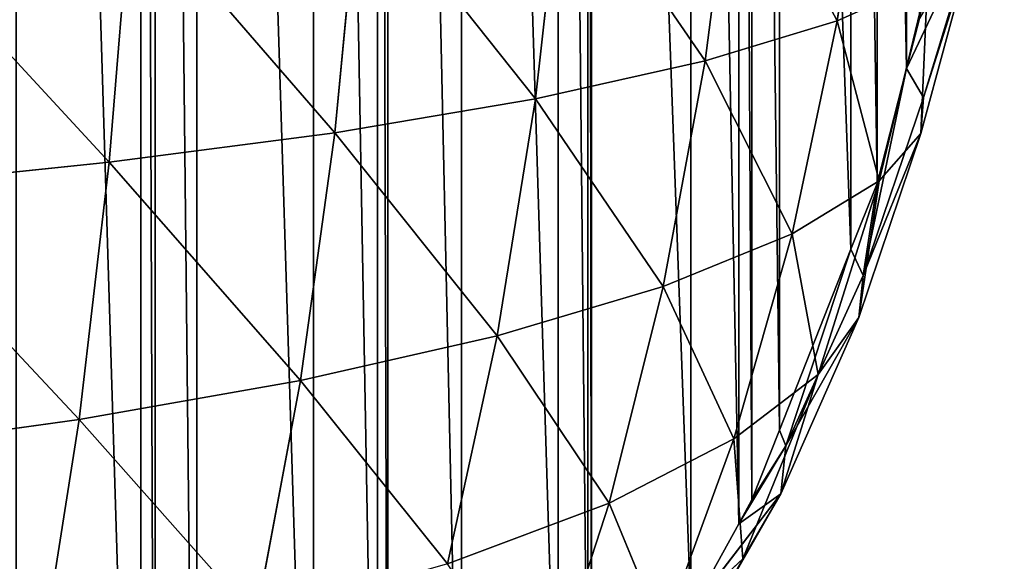
# Model space of a CAD drawing. Extents: x 0 to 2212, y 0 to 2175.
# Drawn here: x 1425 to 1607, y 865 to 965 of the extents above; entities that cross this region are included whole.
import ezdxf

# ---------------------------------------------------------------- set-up
doc = ezdxf.new("R2010")
doc.units = 0
doc.header["$LTSCALE"] = 25.4
doc.layers.get('0').update_dxf_attribs({"color": 13, "linetype": 'CONTINUOUS'})

msp = doc.modelspace()

# ---------------------------------------------------------------- linework, layer by layer
at = {"color": 254}
for p, q in [((1581.97, 1005.63, 67.31), (1576, 965.01, 63.26)), ((1581.97, 1005.63, 67.31), (1576, 965.01, 63.26)), ((1557.14, 1000.58, 93.64), (1551.61, 957.61, 88.7)), ((1557.14, 1000.58, 93.64), (1551.61, 957.61, 88.7)), ((1557.14, 1000.58, 93.64), (1576, 965.01, 63.26)), ((1557.14, 1000.58, 93.64), (1576, 965.01, 63.26)), ((1525.36, 995.83, 119.99), (1520.31, 950.66, 114.22)), ((1525.36, 995.83, 119.99), (1520.31, 950.66, 114.22)), ((1525.36, 995.83, 119.99), (1551.61, 957.61, 88.7)), ((1525.36, 995.83, 119.99), (1551.61, 957.61, 88.7)), ((1487.79, 991.55, 145.06), (1483.27, 944.39, 138.55)), ((1487.79, 991.55, 145.06), (1483.27, 944.39, 138.55)), ((1445.6, 987.81, 167.94), (1441.65, 938.92, 160.78)), ((1445.6, 987.81, 167.94), (1441.65, 938.92, 160.78)), ((1602.12, 984.43, 7.96), (1588.78, 956.22)), ((1602.12, 984.43, 7.96), (1588.78, 956.22)), ((1600.92, 979.24, 20.41), (1591.92, 950.89, 6.49)), ((1600.92, 979.24, 20.41), (1591.92, 950.89, 6.49)), ((1576, 965.01, 63.26), (1592.63, 972.48, 39.58)), ((1576, 965.01, 63.26), (1592.63, 972.48, 39.58)), ((1592.63, 972.48, 39.58), (1583.74, 935.5, 35.37)), ((1592.63, 972.48, 39.58), (1583.74, 935.5, 35.37)), ((1592.63, 972.48, 39.58), (1591.45, 944.26, 17.56)), ((1592.63, 972.48, 39.58), (1591.45, 944.26, 17.56)), ((1551.61, 957.61, 88.7), (1576, 965.01, 63.26)), ((1551.61, 957.61, 88.7), (1576, 965.01, 63.26)), ((1576, 965.01, 63.26), (1567.66, 925.74, 57.72)), ((1576, 965.01, 63.26), (1567.66, 925.74, 57.72)), ((1576, 965.01, 63.26), (1583.74, 935.5, 35.37)), ((1576, 965.01, 63.26), (1583.74, 935.5, 35.37)), ((1520.31, 950.66, 114.22), (1551.61, 957.61, 88.7)), ((1520.31, 950.66, 114.22), (1551.61, 957.61, 88.7)), ((1551.61, 957.61, 88.7), (1543.87, 916.04, 81.89)), ((1551.61, 957.61, 88.7), (1543.87, 916.04, 81.89)), ((1551.61, 957.61, 88.7), (1567.66, 925.74, 57.72)), ((1551.61, 957.61, 88.7), (1567.66, 925.74, 57.72)), ((1580.78, 918.06, 4.23), (1588.78, 956.22)), ((1580.78, 918.06, 4.23), (1588.78, 956.22)), ((1591.92, 950.89, 6.49), (1588.78, 956.22)), ((1591.92, 950.89, 6.49), (1588.78, 956.22)), ((1483.27, 944.39, 138.55), (1520.31, 950.66, 114.22)), ((1483.27, 944.39, 138.55), (1520.31, 950.66, 114.22)), ((1520.31, 950.66, 114.22), (1513.24, 906.91, 106.26)), ((1520.31, 950.66, 114.22), (1513.24, 906.91, 106.26)), ((1520.31, 950.66, 114.22), (1543.87, 916.04, 81.89)), ((1520.31, 950.66, 114.22), (1543.87, 916.04, 81.89)), ((1591.45, 944.26, 17.56), (1591.92, 950.89, 6.49)), ((1591.45, 944.26, 17.56), (1591.92, 950.89, 6.49)), ((1441.65, 938.92, 160.78), (1483.27, 944.39, 138.55)), ((1441.65, 938.92, 160.78), (1483.27, 944.39, 138.55)), ((1483.27, 944.39, 138.55), (1476.92, 898.67, 129.56)), ((1483.27, 944.39, 138.55), (1476.92, 898.67, 129.56)), ((1483.27, 944.39, 138.55), (1513.24, 906.91, 106.26)), ((1483.27, 944.39, 138.55), (1513.24, 906.91, 106.26)), ((1591.45, 944.26, 17.56), (1580.78, 918.06, 4.23)), ((1591.45, 944.26, 17.56), (1580.78, 918.06, 4.23)), ((1583.74, 935.5, 35.37), (1591.45, 944.26, 17.56)), ((1583.74, 935.5, 35.37), (1591.45, 944.26, 17.56)), ((1396.04, 934.24, 180.55), (1441.65, 938.92, 160.78)), ((1396.04, 934.24, 180.55), (1441.65, 938.92, 160.78)), ((1441.65, 938.92, 160.78), (1436.09, 891.47, 150.88)), ((1441.65, 938.92, 160.78), (1436.09, 891.47, 150.88)), ((1567.66, 925.74, 57.72), (1583.74, 935.5, 35.37)), ((1567.66, 925.74, 57.72), (1583.74, 935.5, 35.37)), ((1583.74, 935.5, 35.37), (1572.47, 899.8, 30.16)), ((1583.74, 935.5, 35.37), (1572.47, 899.8, 30.16)), ((1583.74, 935.5, 35.37), (1579.95, 910.28, 14.03)), ((1583.74, 935.5, 35.37), (1579.95, 910.28, 14.03)), ((1543.87, 916.04, 81.89), (1567.66, 925.74, 57.72)), ((1543.87, 916.04, 81.89), (1567.66, 925.74, 57.72)), ((1567.66, 925.74, 57.72), (1556.94, 887.94, 50.78)), ((1567.66, 925.74, 57.72), (1556.94, 887.94, 50.78)), ((1567.66, 925.74, 57.72), (1572.47, 899.8, 30.16)), ((1567.66, 925.74, 57.72), (1572.47, 899.8, 30.16)), ((1566.48, 886.62, 1.66), (1578.53, 922.88)), ((1566.48, 886.62, 1.66), (1578.53, 922.88)), ((1580.78, 918.06, 4.23), (1578.53, 922.88)), ((1580.78, 918.06, 4.23), (1578.53, 922.88)), ((1579.95, 910.28, 14.03), (1580.78, 918.06, 4.23)), ((1579.95, 910.28, 14.03), (1580.78, 918.06, 4.23)), ((1513.24, 906.91, 106.26), (1543.87, 916.04, 81.89)), ((1513.24, 906.91, 106.26), (1543.87, 916.04, 81.89)), ((1543.87, 916.04, 81.89), (1533.88, 876.08, 73.34)), ((1543.87, 916.04, 81.89), (1533.88, 876.08, 73.34)), ((1543.87, 916.04, 81.89), (1556.94, 887.94, 50.78)), ((1543.87, 916.04, 81.89), (1556.94, 887.94, 50.78)), ((1579.95, 910.28, 14.03), (1566.48, 886.62, 1.66)), ((1579.95, 910.28, 14.03), (1566.48, 886.62, 1.66)), ((1572.47, 899.8, 30.16), (1579.95, 910.28, 14.03)), ((1572.47, 899.8, 30.16), (1579.95, 910.28, 14.03)), ((1476.92, 898.67, 129.56), (1513.24, 906.91, 106.26)), ((1476.92, 898.67, 129.56), (1513.24, 906.91, 106.26)), ((1513.24, 906.91, 106.26), (1504.08, 864.87, 96.22)), ((1513.24, 906.91, 106.26), (1504.08, 864.87, 96.22)), ((1513.24, 906.91, 106.26), (1533.88, 876.08, 73.34)), ((1513.24, 906.91, 106.26), (1533.88, 876.08, 73.34)), ((1556.94, 887.94, 50.78), (1572.47, 899.8, 30.16)), ((1556.94, 887.94, 50.78), (1572.47, 899.8, 30.16)), ((1572.47, 899.8, 30.16), (1558.59, 865.81, 24.06)), ((1572.47, 899.8, 30.16), (1558.59, 865.81, 24.06)), ((1572.47, 899.8, 30.16), (1565.57, 877.77, 9.98)), ((1572.47, 899.8, 30.16), (1565.57, 877.77, 9.98)), ((1436.09, 891.47, 150.88), (1476.92, 898.67, 129.56)), ((1436.09, 891.47, 150.88), (1476.92, 898.67, 129.56)), ((1476.92, 898.67, 129.56), (1468.7, 854.72, 118.18)), ((1476.92, 898.67, 129.56), (1468.7, 854.72, 118.18)), ((1476.92, 898.67, 129.56), (1504.08, 864.87, 96.22)), ((1476.92, 898.67, 129.56), (1504.08, 864.87, 96.22)), ((1391.28, 885.3, 169.89), (1436.09, 891.47, 150.88)), ((1391.28, 885.3, 169.89), (1436.09, 891.47, 150.88)), ((1436.09, 891.47, 150.88), (1428.88, 845.84, 138.34)), ((1436.09, 891.47, 150.88), (1428.88, 845.84, 138.34)), ((1533.88, 876.08, 73.34), (1556.94, 887.94, 50.78)), ((1533.88, 876.08, 73.34), (1556.94, 887.94, 50.78)), ((1556.94, 887.94, 50.78), (1543.8, 852.08, 42.6)), ((1556.94, 887.94, 50.78), (1543.8, 852.08, 42.6)), ((1556.94, 887.94, 50.78), (1558.59, 865.81, 24.06)), ((1556.94, 887.94, 50.78), (1558.59, 865.81, 24.06)), ((1566.48, 886.62, 1.66), (1557.82, 872.27)), ((1566.48, 886.62, 1.66), (1557.82, 872.27)), ((1565.57, 877.77, 9.98), (1566.48, 886.62, 1.66)), ((1565.57, 877.77, 9.98), (1566.48, 886.62, 1.66)), ((1565.57, 877.77, 9.98), (1548.99, 856.22)), ((1565.57, 877.77, 9.98), (1548.99, 856.22)), ((1558.59, 865.81, 24.06), (1565.57, 877.77, 9.98)), ((1558.59, 865.81, 24.06), (1565.57, 877.77, 9.98)), ((1504.08, 864.87, 96.22), (1533.88, 876.08, 73.34)), ((1504.08, 864.87, 96.22), (1533.88, 876.08, 73.34)), ((1533.88, 876.08, 73.34), (1521.62, 838.23, 63.19)), ((1533.88, 876.08, 73.34), (1521.62, 838.23, 63.19)), ((1533.88, 876.08, 73.34), (1543.8, 852.08, 42.6)), ((1533.88, 876.08, 73.34), (1543.8, 852.08, 42.6)), ((1543.8, 852.08, 42.6), (1558.59, 865.81, 24.06)), ((1543.8, 852.08, 42.6), (1558.59, 865.81, 24.06)), ((1558.59, 865.81, 24.06), (1548.39, 847.75, 5.77)), ((1558.59, 865.81, 24.06), (1548.39, 847.75, 5.77))]:
    msp.add_line(p, q, dxfattribs=at)

# ---------------------------------------------------------------- meshes
mesh = msp.add_polyface(dxfattribs=at)
corners = [(1157.82, 592.7), (991.15, 1575.31), (983.47, 1573.84), (1024.48, 1581.66), (1045.15, 1585.61), (1057.82, 1586.4), (1091.15, 1588.5), (1107.82, 1589.55), (1124.48, 1588.5), (1157.82, 1586.4), (1170.48, 593.49), (1170.48, 1585.61), (1191.15, 597.43), (1191.15, 1581.66), (1224.48, 603.79), (1224.48, 1575.31), (1232.16, 605.26), (1232.16, 1573.84), (1257.82, 613.59), (1257.82, 1565.51), (1286.4, 622.88), (1286.4, 1556.22), (1291.15, 624.42), (1291.15, 1554.67), (1291.88, 624.66), (1291.88, 1554.44), (1324.48, 640), (1324.48, 1539.1), (1348.69, 651.4), (1348.69, 1527.7), (1356.29, 656.22), (1356.29, 1522.88), (1357.82, 657.19), (1357.82, 1521.91), (1391.15, 678.34), (1391.15, 1500.76), (1401.71, 685.04), (1401.71, 1494.06), (1407.16, 689.55), (1407.16, 1489.55), (1424.48, 703.88), (1424.48, 1475.22), (1447.45, 722.88), (1447.45, 1456.22), (1450.09, 725.07), (1450.09, 1454.03), (1457.82, 733.29), (1457.82, 1445.81), (1479.34, 756.22), (1479.34, 1422.88), (1491.15, 768.79), (1491.15, 1410.31), (1493.07, 770.84), (1493.07, 1408.26), (1506.67, 789.55), (1506.67, 1389.55), (1524.48, 814.07), (1524.48, 1365.03), (1529.98, 821.64), (1529.98, 1357.46), (1530.66, 822.88), (1530.66, 1356.22), (1548.99, 856.22), (1548.99, 1322.88), (1557.82, 872.27), (1557.82, 1306.83), (1560.23, 876.66), (1560.23, 1302.44), (1565.33, 889.55), (1565.33, 1289.55), (1578.53, 922.88), (1578.53, 1256.22), (1583.34, 935.04), (1583.34, 1244.06), (1588.78, 956.22), (1588.78, 1222.88), (1591.15, 965.44), (1591.15, 1213.66), (1597.34, 989.55), (1597.34, 1189.55), (1598.96, 995.86), (1598.96, 1183.24), (1602.37, 1022.88), (1602.37, 1156.22), (1606.58, 1056.22), (1606.58, 1122.88), (1606.83, 1058.15), (1606.83, 1120.95), (1606.83, 1089.55)]
mesh.append_faces([[corners[k] for k in face] for face in [(0, 1, 2), (87, 86, 88)]], dxfattribs={"vtx0": -1, "color": 254})
mesh.append_faces([[corners[k] for k in face] for face in [(1, 0, 3), (3, 0, 4), (4, 0, 5), (5, 0, 6), (6, 0, 7), (7, 0, 8), (8, 0, 9), (9, 10, 11), (11, 12, 13), (13, 14, 15), (15, 16, 17), (17, 18, 19), (19, 20, 21), (21, 22, 23), (23, 24, 25), (25, 26, 27), (27, 28, 29), (29, 30, 31), (31, 32, 33), (33, 34, 35), (35, 36, 37), (37, 38, 39), (39, 40, 41), (41, 42, 43), (43, 44, 45), (45, 46, 47), (47, 48, 49), (49, 50, 51), (51, 52, 53), (53, 54, 55), (55, 56, 57), (57, 58, 59), (59, 60, 61), (61, 62, 63), (63, 64, 65), (65, 66, 67), (67, 68, 69), (69, 70, 71), (71, 72, 73), (73, 74, 75), (75, 76, 77), (77, 78, 79), (79, 80, 81), (81, 82, 83), (83, 84, 85), (85, 86, 87)]], dxfattribs={"vtx0": -1, "vtx1": -1, "color": 254})
mesh.append_faces([[corners[k] for k in face] for face in [(9, 0, 10), (11, 10, 12), (13, 12, 14), (15, 14, 16), (17, 16, 18), (19, 18, 20), (21, 20, 22), (23, 22, 24), (25, 24, 26), (27, 26, 28), (29, 28, 30), (31, 30, 32), (33, 32, 34), (35, 34, 36), (37, 36, 38), (39, 38, 40), (41, 40, 42), (43, 42, 44), (45, 44, 46), (47, 46, 48), (49, 48, 50), (51, 50, 52), (53, 52, 54), (55, 54, 56), (57, 56, 58), (59, 58, 60), (61, 60, 62), (63, 62, 64), (65, 64, 66), (67, 66, 68), (69, 68, 70), (71, 70, 72), (73, 72, 74), (75, 74, 76), (77, 76, 78), (79, 78, 80), (81, 80, 82), (83, 82, 84), (85, 84, 86)]], dxfattribs={"vtx0": -1, "vtx2": -1, "color": 254})
mesh = msp.add_polyface(dxfattribs=at)
corners = [(1581.97, 1005.63, 67.31), (1576, 965.01, 63.26), (1557.14, 1000.58, 93.64)]
mesh.append_faces([[corners[k] for k in face] for face in [(0, 1, 2)]], dxfattribs={"color": 254})
mesh = msp.add_polyface(dxfattribs=at)
corners = [(1581.97, 1005.63, 67.31), (1592.63, 972.48, 39.58), (1576, 965.01, 63.26)]
mesh.append_faces([[corners[k] for k in face] for face in [(0, 1, 2)]], dxfattribs={"color": 254})
mesh = msp.add_polyface(dxfattribs=at)
corners = [(1557.14, 1000.58, 93.64), (1551.61, 957.61, 88.7), (1525.36, 995.83, 119.99)]
mesh.append_faces([[corners[k] for k in face] for face in [(0, 1, 2)]], dxfattribs={"color": 254})
mesh = msp.add_polyface(dxfattribs=at)
corners = [(1557.14, 1000.58, 93.64), (1576, 965.01, 63.26), (1551.61, 957.61, 88.7)]
mesh.append_faces([[corners[k] for k in face] for face in [(0, 1, 2)]], dxfattribs={"color": 254})
mesh = msp.add_polyface(dxfattribs=at)
corners = [(1525.36, 995.83, 119.99), (1520.31, 950.66, 114.22), (1487.79, 991.55, 145.06)]
mesh.append_faces([[corners[k] for k in face] for face in [(0, 1, 2)]], dxfattribs={"color": 254})
mesh = msp.add_polyface(dxfattribs=at)
corners = [(1551.61, 957.61, 88.7), (1520.31, 950.66, 114.22), (1525.36, 995.83, 119.99)]
mesh.append_faces([[corners[k] for k in face] for face in [(0, 1, 2)]], dxfattribs={"color": 254})
mesh = msp.add_polyface(dxfattribs=at)
corners = [(1487.79, 991.55, 145.06), (1483.27, 944.39, 138.55), (1445.6, 987.81, 167.94)]
mesh.append_faces([[corners[k] for k in face] for face in [(0, 1, 2)]], dxfattribs={"color": 254})
mesh = msp.add_polyface(dxfattribs=at)
corners = [(1520.31, 950.66, 114.22), (1483.27, 944.39, 138.55), (1487.79, 991.55, 145.06)]
mesh.append_faces([[corners[k] for k in face] for face in [(0, 1, 2)]], dxfattribs={"color": 254})
mesh = msp.add_polyface(dxfattribs=at)
corners = [(1445.6, 987.81, 167.94), (1441.65, 938.92, 160.78), (1399.41, 984.6, 188.25)]
mesh.append_faces([[corners[k] for k in face] for face in [(0, 1, 2)]], dxfattribs={"color": 254})
mesh = msp.add_polyface(dxfattribs=at)
corners = [(1483.27, 944.39, 138.55), (1441.65, 938.92, 160.78), (1445.6, 987.81, 167.94)]
mesh.append_faces([[corners[k] for k in face] for face in [(0, 1, 2)]], dxfattribs={"color": 254})
mesh = msp.add_polyface(dxfattribs=at)
corners = [(1441.65, 938.92, 160.78), (1396.04, 934.24, 180.55), (1399.41, 984.6, 188.25)]
mesh.append_faces([[corners[k] for k in face] for face in [(0, 1, 2)]], dxfattribs={"color": 254})
mesh = msp.add_polyface(dxfattribs=at)
corners = [(1602.12, 984.43, 7.96), (1591.15, 965.44), (1588.78, 956.22)]
mesh.append_faces([[corners[k] for k in face] for face in [(0, 1, 2)]], dxfattribs={"color": 254})
mesh = msp.add_polyface(dxfattribs=at)
corners = [(1602.12, 984.43, 7.96), (1588.78, 956.22), (1591.92, 950.89, 6.49)]
mesh.append_faces([[corners[k] for k in face] for face in [(0, 1, 2)]], dxfattribs={"color": 254})
mesh = msp.add_polyface(dxfattribs=at)
corners = [(1602.12, 984.43, 7.96), (1591.92, 950.89, 6.49), (1600.92, 979.24, 20.41)]
mesh.append_faces([[corners[k] for k in face] for face in [(0, 1, 2)]], dxfattribs={"color": 254})
mesh = msp.add_polyface(dxfattribs=at)
corners = [(1600.92, 979.24, 20.41), (1591.92, 950.89, 6.49), (1591.45, 944.26, 17.56)]
mesh.append_faces([[corners[k] for k in face] for face in [(0, 1, 2)]], dxfattribs={"color": 254})
mesh = msp.add_polyface(dxfattribs=at)
corners = [(1600.92, 979.24, 20.41), (1591.45, 944.26, 17.56), (1592.63, 972.48, 39.58)]
mesh.append_faces([[corners[k] for k in face] for face in [(0, 1, 2)]], dxfattribs={"color": 254})
mesh = msp.add_polyface(dxfattribs=at)
corners = [(1592.63, 972.48, 39.58), (1583.74, 935.5, 35.37), (1576, 965.01, 63.26)]
mesh.append_faces([[corners[k] for k in face] for face in [(0, 1, 2)]], dxfattribs={"color": 254})
mesh = msp.add_polyface(dxfattribs=at)
corners = [(1592.63, 972.48, 39.58), (1591.45, 944.26, 17.56), (1583.74, 935.5, 35.37)]
mesh.append_faces([[corners[k] for k in face] for face in [(0, 1, 2)]], dxfattribs={"color": 254})
mesh = msp.add_polyface(dxfattribs=at)
corners = [(1576, 965.01, 63.26), (1567.66, 925.74, 57.72), (1551.61, 957.61, 88.7)]
mesh.append_faces([[corners[k] for k in face] for face in [(0, 1, 2)]], dxfattribs={"color": 254})
mesh = msp.add_polyface(dxfattribs=at)
corners = [(1576, 965.01, 63.26), (1583.74, 935.5, 35.37), (1567.66, 925.74, 57.72)]
mesh.append_faces([[corners[k] for k in face] for face in [(0, 1, 2)]], dxfattribs={"color": 254})
mesh = msp.add_polyface(dxfattribs=at)
corners = [(1551.61, 957.61, 88.7), (1543.87, 916.04, 81.89), (1520.31, 950.66, 114.22)]
mesh.append_faces([[corners[k] for k in face] for face in [(0, 1, 2)]], dxfattribs={"color": 254})
mesh = msp.add_polyface(dxfattribs=at)
corners = [(1551.61, 957.61, 88.7), (1567.66, 925.74, 57.72), (1543.87, 916.04, 81.89)]
mesh.append_faces([[corners[k] for k in face] for face in [(0, 1, 2)]], dxfattribs={"color": 254})
mesh = msp.add_polyface(dxfattribs=at)
corners = [(1588.78, 956.22), (1583.34, 935.04), (1580.78, 918.06, 4.23)]
mesh.append_faces([[corners[k] for k in face] for face in [(0, 1, 2)]], dxfattribs={"color": 254})
mesh = msp.add_polyface(dxfattribs=at)
corners = [(1588.78, 956.22), (1580.78, 918.06, 4.23), (1591.92, 950.89, 6.49)]
mesh.append_faces([[corners[k] for k in face] for face in [(0, 1, 2)]], dxfattribs={"color": 254})
mesh = msp.add_polyface(dxfattribs=at)
corners = [(1520.31, 950.66, 114.22), (1513.24, 906.91, 106.26), (1483.27, 944.39, 138.55)]
mesh.append_faces([[corners[k] for k in face] for face in [(0, 1, 2)]], dxfattribs={"color": 254})
mesh = msp.add_polyface(dxfattribs=at)
corners = [(1543.87, 916.04, 81.89), (1513.24, 906.91, 106.26), (1520.31, 950.66, 114.22)]
mesh.append_faces([[corners[k] for k in face] for face in [(0, 1, 2)]], dxfattribs={"color": 254})
mesh = msp.add_polyface(dxfattribs=at)
corners = [(1591.92, 950.89, 6.49), (1580.78, 918.06, 4.23), (1591.45, 944.26, 17.56)]
mesh.append_faces([[corners[k] for k in face] for face in [(0, 1, 2)]], dxfattribs={"color": 254})
mesh = msp.add_polyface(dxfattribs=at)
corners = [(1483.27, 944.39, 138.55), (1476.92, 898.67, 129.56), (1441.65, 938.92, 160.78)]
mesh.append_faces([[corners[k] for k in face] for face in [(0, 1, 2)]], dxfattribs={"color": 254})
mesh = msp.add_polyface(dxfattribs=at)
corners = [(1513.24, 906.91, 106.26), (1476.92, 898.67, 129.56), (1483.27, 944.39, 138.55)]
mesh.append_faces([[corners[k] for k in face] for face in [(0, 1, 2)]], dxfattribs={"color": 254})
mesh = msp.add_polyface(dxfattribs=at)
corners = [(1591.45, 944.26, 17.56), (1580.78, 918.06, 4.23), (1579.95, 910.28, 14.03)]
mesh.append_faces([[corners[k] for k in face] for face in [(0, 1, 2)]], dxfattribs={"color": 254})
mesh = msp.add_polyface(dxfattribs=at)
corners = [(1591.45, 944.26, 17.56), (1579.95, 910.28, 14.03), (1583.74, 935.5, 35.37)]
mesh.append_faces([[corners[k] for k in face] for face in [(0, 1, 2)]], dxfattribs={"color": 254})
mesh = msp.add_polyface(dxfattribs=at)
corners = [(1441.65, 938.92, 160.78), (1436.09, 891.47, 150.88), (1396.04, 934.24, 180.55)]
mesh.append_faces([[corners[k] for k in face] for face in [(0, 1, 2)]], dxfattribs={"color": 254})
mesh = msp.add_polyface(dxfattribs=at)
corners = [(1476.92, 898.67, 129.56), (1436.09, 891.47, 150.88), (1441.65, 938.92, 160.78)]
mesh.append_faces([[corners[k] for k in face] for face in [(0, 1, 2)]], dxfattribs={"color": 254})
mesh = msp.add_polyface(dxfattribs=at)
corners = [(1436.09, 891.47, 150.88), (1391.28, 885.3, 169.89), (1396.04, 934.24, 180.55)]
mesh.append_faces([[corners[k] for k in face] for face in [(0, 1, 2)]], dxfattribs={"color": 254})
mesh = msp.add_polyface(dxfattribs=at)
corners = [(1583.74, 935.5, 35.37), (1572.47, 899.8, 30.16), (1567.66, 925.74, 57.72)]
mesh.append_faces([[corners[k] for k in face] for face in [(0, 1, 2)]], dxfattribs={"color": 254})
mesh = msp.add_polyface(dxfattribs=at)
corners = [(1583.74, 935.5, 35.37), (1579.95, 910.28, 14.03), (1572.47, 899.8, 30.16)]
mesh.append_faces([[corners[k] for k in face] for face in [(0, 1, 2)]], dxfattribs={"color": 254})
mesh = msp.add_polyface(dxfattribs=at)
corners = [(1583.34, 935.04), (1578.53, 922.88), (1580.78, 918.06, 4.23)]
mesh.append_faces([[corners[k] for k in face] for face in [(0, 1, 2)]], dxfattribs={"color": 254})
mesh = msp.add_polyface(dxfattribs=at)
corners = [(1567.66, 925.74, 57.72), (1556.94, 887.94, 50.78), (1543.87, 916.04, 81.89)]
mesh.append_faces([[corners[k] for k in face] for face in [(0, 1, 2)]], dxfattribs={"color": 254})
mesh = msp.add_polyface(dxfattribs=at)
corners = [(1567.66, 925.74, 57.72), (1572.47, 899.8, 30.16), (1556.94, 887.94, 50.78)]
mesh.append_faces([[corners[k] for k in face] for face in [(0, 1, 2)]], dxfattribs={"color": 254})
mesh = msp.add_polyface(dxfattribs=at)
corners = [(1578.53, 922.88), (1565.33, 889.55), (1566.48, 886.62, 1.66)]
mesh.append_faces([[corners[k] for k in face] for face in [(0, 1, 2)]], dxfattribs={"color": 254})
mesh = msp.add_polyface(dxfattribs=at)
corners = [(1578.53, 922.88), (1566.48, 886.62, 1.66), (1580.78, 918.06, 4.23)]
mesh.append_faces([[corners[k] for k in face] for face in [(0, 1, 2)]], dxfattribs={"color": 254})
mesh = msp.add_polyface(dxfattribs=at)
corners = [(1580.78, 918.06, 4.23), (1566.48, 886.62, 1.66), (1579.95, 910.28, 14.03)]
mesh.append_faces([[corners[k] for k in face] for face in [(0, 1, 2)]], dxfattribs={"color": 254})
mesh = msp.add_polyface(dxfattribs=at)
corners = [(1543.87, 916.04, 81.89), (1533.88, 876.08, 73.34), (1513.24, 906.91, 106.26)]
mesh.append_faces([[corners[k] for k in face] for face in [(0, 1, 2)]], dxfattribs={"color": 254})
mesh = msp.add_polyface(dxfattribs=at)
corners = [(1543.87, 916.04, 81.89), (1556.94, 887.94, 50.78), (1533.88, 876.08, 73.34)]
mesh.append_faces([[corners[k] for k in face] for face in [(0, 1, 2)]], dxfattribs={"color": 254})
mesh = msp.add_polyface(dxfattribs=at)
corners = [(1579.95, 910.28, 14.03), (1566.48, 886.62, 1.66), (1565.57, 877.77, 9.98)]
mesh.append_faces([[corners[k] for k in face] for face in [(0, 1, 2)]], dxfattribs={"color": 254})
mesh = msp.add_polyface(dxfattribs=at)
corners = [(1579.95, 910.28, 14.03), (1565.57, 877.77, 9.98), (1572.47, 899.8, 30.16)]
mesh.append_faces([[corners[k] for k in face] for face in [(0, 1, 2)]], dxfattribs={"color": 254})
mesh = msp.add_polyface(dxfattribs=at)
corners = [(1513.24, 906.91, 106.26), (1504.08, 864.87, 96.22), (1476.92, 898.67, 129.56)]
mesh.append_faces([[corners[k] for k in face] for face in [(0, 1, 2)]], dxfattribs={"color": 254})
mesh = msp.add_polyface(dxfattribs=at)
corners = [(1533.88, 876.08, 73.34), (1504.08, 864.87, 96.22), (1513.24, 906.91, 106.26)]
mesh.append_faces([[corners[k] for k in face] for face in [(0, 1, 2)]], dxfattribs={"color": 254})
mesh = msp.add_polyface(dxfattribs=at)
corners = [(1572.47, 899.8, 30.16), (1558.59, 865.81, 24.06), (1556.94, 887.94, 50.78)]
mesh.append_faces([[corners[k] for k in face] for face in [(0, 1, 2)]], dxfattribs={"color": 254})
mesh = msp.add_polyface(dxfattribs=at)
corners = [(1572.47, 899.8, 30.16), (1565.57, 877.77, 9.98), (1558.59, 865.81, 24.06)]
mesh.append_faces([[corners[k] for k in face] for face in [(0, 1, 2)]], dxfattribs={"color": 254})
mesh = msp.add_polyface(dxfattribs=at)
corners = [(1476.92, 898.67, 129.56), (1468.7, 854.72, 118.18), (1436.09, 891.47, 150.88)]
mesh.append_faces([[corners[k] for k in face] for face in [(0, 1, 2)]], dxfattribs={"color": 254})
mesh = msp.add_polyface(dxfattribs=at)
corners = [(1504.08, 864.87, 96.22), (1468.7, 854.72, 118.18), (1476.92, 898.67, 129.56)]
mesh.append_faces([[corners[k] for k in face] for face in [(0, 1, 2)]], dxfattribs={"color": 254})
mesh = msp.add_polyface(dxfattribs=at)
corners = [(1436.09, 891.47, 150.88), (1428.88, 845.84, 138.34), (1391.28, 885.3, 169.89)]
mesh.append_faces([[corners[k] for k in face] for face in [(0, 1, 2)]], dxfattribs={"color": 254})
mesh = msp.add_polyface(dxfattribs=at)
corners = [(1468.7, 854.72, 118.18), (1428.88, 845.84, 138.34), (1436.09, 891.47, 150.88)]
mesh.append_faces([[corners[k] for k in face] for face in [(0, 1, 2)]], dxfattribs={"color": 254})
mesh = msp.add_polyface(dxfattribs=at)
corners = [(1566.48, 886.62, 1.66), (1565.33, 889.55), (1560.23, 876.66)]
mesh.append_faces([[corners[k] for k in face] for face in [(0, 1, 2)]], dxfattribs={"color": 254})
mesh = msp.add_polyface(dxfattribs=at)
corners = [(1556.94, 887.94, 50.78), (1543.8, 852.08, 42.6), (1533.88, 876.08, 73.34)]
mesh.append_faces([[corners[k] for k in face] for face in [(0, 1, 2)]], dxfattribs={"color": 254})
mesh = msp.add_polyface(dxfattribs=at)
corners = [(1556.94, 887.94, 50.78), (1558.59, 865.81, 24.06), (1543.8, 852.08, 42.6)]
mesh.append_faces([[corners[k] for k in face] for face in [(0, 1, 2)]], dxfattribs={"color": 254})
mesh = msp.add_polyface(dxfattribs=at)
corners = [(1428.88, 845.84, 138.34), (1385.1, 838.22, 156.36), (1391.28, 885.3, 169.89)]
mesh.append_faces([[corners[k] for k in face] for face in [(0, 1, 2)]], dxfattribs={"color": 254})
mesh = msp.add_polyface(dxfattribs=at)
corners = [(1566.48, 886.62, 1.66), (1557.82, 872.27), (1565.57, 877.77, 9.98)]
mesh.append_faces([[corners[k] for k in face] for face in [(0, 1, 2)]], dxfattribs={"color": 254})
mesh = msp.add_polyface(dxfattribs=at)
corners = [(1566.48, 886.62, 1.66), (1560.23, 876.66), (1557.82, 872.27)]
mesh.append_faces([[corners[k] for k in face] for face in [(0, 1, 2)]], dxfattribs={"color": 254})
mesh = msp.add_polyface(dxfattribs=at)
corners = [(1565.57, 877.77, 9.98), (1548.39, 847.75, 5.77), (1558.59, 865.81, 24.06)]
mesh.append_faces([[corners[k] for k in face] for face in [(0, 1, 2)]], dxfattribs={"color": 254})
mesh = msp.add_polyface(dxfattribs=at)
corners = [(1565.57, 877.77, 9.98), (1548.99, 856.22), (1548.39, 847.75, 5.77)]
mesh.append_faces([[corners[k] for k in face] for face in [(0, 1, 2)]], dxfattribs={"color": 254})
mesh = msp.add_polyface(dxfattribs=at)
corners = [(1565.57, 877.77, 9.98), (1557.82, 872.27), (1548.99, 856.22)]
mesh.append_faces([[corners[k] for k in face] for face in [(0, 1, 2)]], dxfattribs={"color": 254})
mesh = msp.add_polyface(dxfattribs=at)
corners = [(1533.88, 876.08, 73.34), (1521.62, 838.23, 63.19), (1504.08, 864.87, 96.22)]
mesh.append_faces([[corners[k] for k in face] for face in [(0, 1, 2)]], dxfattribs={"color": 254})
mesh = msp.add_polyface(dxfattribs=at)
corners = [(1533.88, 876.08, 73.34), (1543.8, 852.08, 42.6), (1521.62, 838.23, 63.19)]
mesh.append_faces([[corners[k] for k in face] for face in [(0, 1, 2)]], dxfattribs={"color": 254})
mesh = msp.add_polyface(dxfattribs=at)
corners = [(1558.59, 865.81, 24.06), (1542.34, 834.58, 17.43), (1543.8, 852.08, 42.6)]
mesh.append_faces([[corners[k] for k in face] for face in [(0, 1, 2)]], dxfattribs={"color": 254})
mesh = msp.add_polyface(dxfattribs=at)
corners = [(1558.59, 865.81, 24.06), (1548.39, 847.75, 5.77), (1542.34, 834.58, 17.43)]
mesh.append_faces([[corners[k] for k in face] for face in [(0, 1, 2)]], dxfattribs={"color": 254})

doc.saveas('drawing.dxf')
